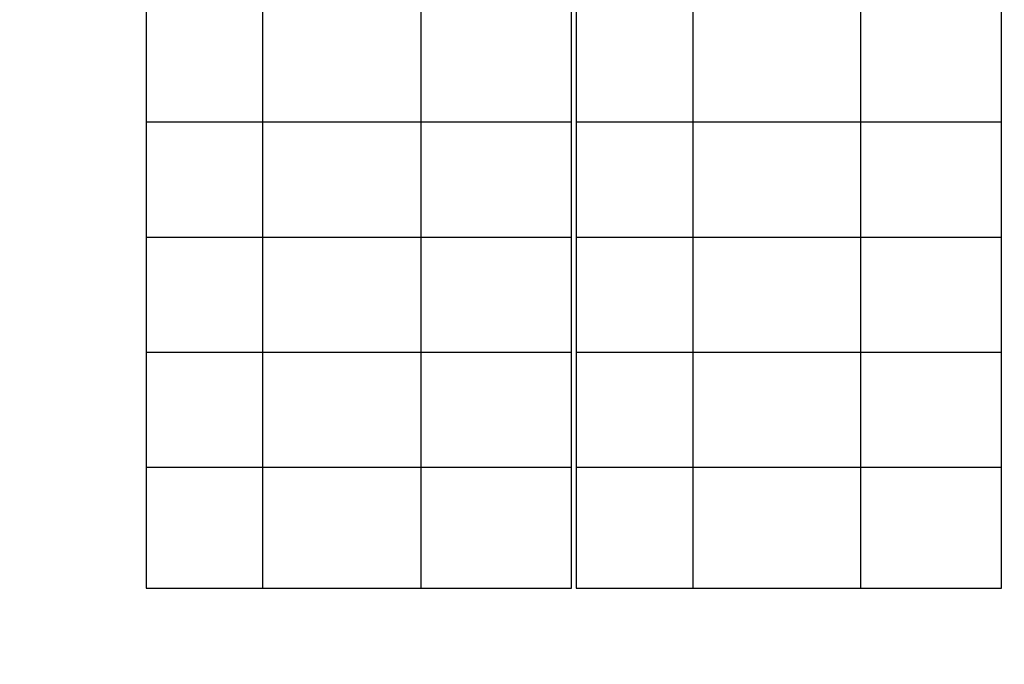
# Model space of a CAD drawing. Units: millimetres. Extents: x 0 to 33125, y -11785 to 5893.
# Drawn here: x 19396 to 20423, y -935 to -262 of the extents above; entities that cross this region are included whole.
import ezdxf

# ---------------------------------------------------------------- set-up
doc = ezdxf.new("R2010")
doc.units = ezdxf.units.MM
doc.layers.add('070_CONT', color=4, linetype='Continuous')

msp = doc.modelspace()

# ---------------------------------------------------------------- linework, layer by layer
at = {"linetype": 'Continuous', "lineweight": 18}
msp.add_arc((24285.666, -2946.224), 8838.835, 135, 135, dxfattribs=at)
at = {"layer": '070_CONT'}
for p, q in [((19649.891, -855.265), (19649.891, 402.221)), ((19814.821, -855.265), (19814.821, 402.221)), ((20098.224, -855.265), (20098.224, 402.221)), ((20273.155, -855.265), (20273.155, 402.221)), ((19528.154, -368.926), (19971.487, -368.926)), ((19976.487, -368.926), (20419.821, -368.926)), ((19528.154, -489.006), (19971.487, -489.006)), ((19976.487, -489.006), (20419.821, -489.006)), ((19528.154, -609.086), (19971.487, -609.086)), ((19976.487, -609.086), (20419.821, -609.086)), ((19528.154, -729.166), (19971.487, -729.166)), ((19976.487, -729.166), (20419.821, -729.166))]:
    msp.add_line(p, q, dxfattribs=at)
for points in [[(19528.154, -855.265), (19971.487, -855.265), (19971.487, 402.221), (19528.154, 402.221)], [(19976.487, -855.265), (20419.821, -855.265), (20419.821, 402.221), (19976.487, 402.221)]]:
    msp.add_lwpolyline(points, close=True, dxfattribs=at)

doc.saveas('drawing.dxf')
